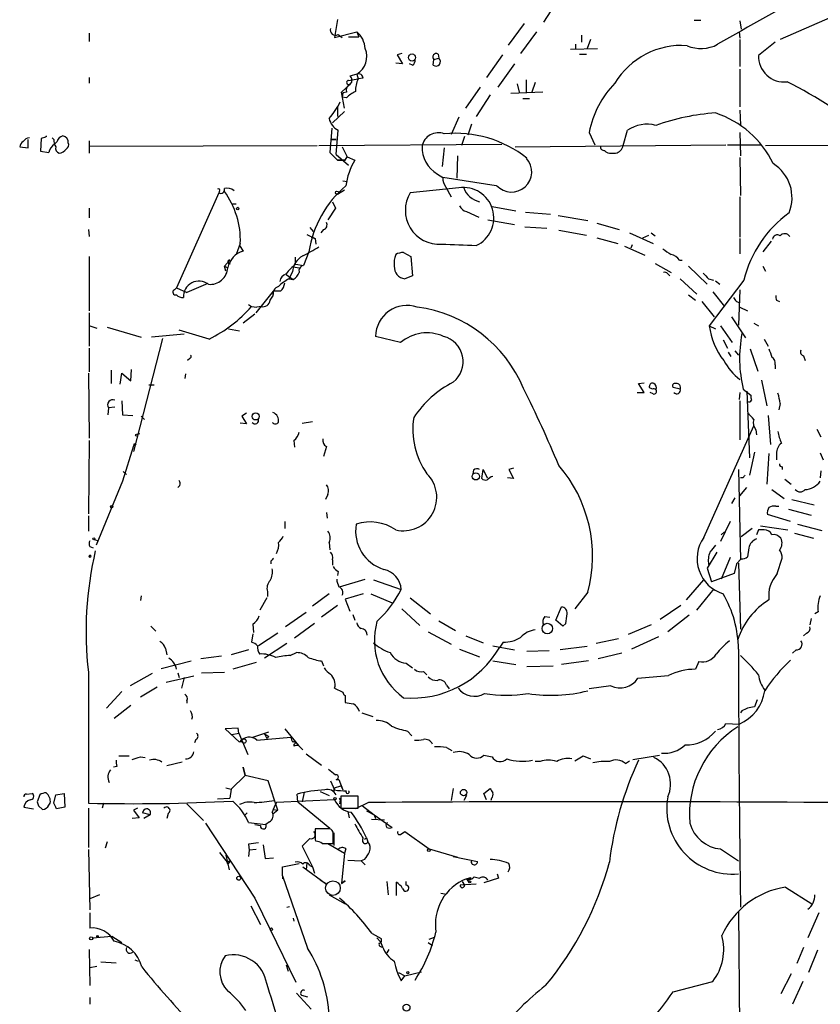
# Model space of a CAD drawing. Extents: x 15 to 1035, y 6 to 910.
# Drawn here: x 41 to 138, y 112 to 232 of the extents above; entities that cross this region are included whole.
import ezdxf

# ---------------------------------------------------------------- set-up
doc = ezdxf.new("R2010")
doc.units = 0
doc.header["$MEASUREMENT"] = 0
doc.layers.add('MAIN', color=5, linetype='CONTINUOUS')

msp = doc.modelspace()

# ---------------------------------------------------------------- linework, layer by layer
at = {"layer": 'MAIN'}
for p, q in [((146.8967, 235.204), (133.5193, 229.362)), ((106.3413, 234.1033), (104.648, 231.4787)), ((79.502, 231.8173), (79.1633, 229.616)), ((102.2773, 231.3093), (100.33, 228.6847)), ((123.0207, 231.7327), (123.8673, 231.7327)), ((128.6087, 231.648), (128.778, 230.632)), ((49.1913, 230.124), (49.1913, 229.108)), ((79.1633, 229.616), (81.8727, 230.2933)), ((79.5867, 229.9547), (80.0947, 229.616)), ((80.8567, 229.7007), (82.1267, 229.7007)), ((81.8727, 230.2933), (82.1267, 229.7007)), ((103.8013, 230.2933), (101.854, 227.6687)), ((109.3047, 229.87), (109.3047, 229.0233)), ((128.524, 230.2933), (128.6087, 229.5313)), ((108.5427, 228.7693), (108.5427, 228.1767)), ((110.4053, 229.362), (109.982, 228.2613)), ((128.6087, 229.362), (128.6087, 226.06)), ((132.9267, 229.0233), (130.8947, 227.4147)), ((87.376, 227.6687), (86.7833, 227.4993)), ((86.7833, 227.4993), (87.4607, 226.3987)), ((91.7787, 227.584), (91.8633, 227.076)), ((99.6527, 227.4993), (97.7053, 224.7053)), ((107.95, 228.1767), (111.252, 228.2613)), ((109.0507, 227.584), (109.8973, 227.584)), ((87.4607, 226.3987), (86.614, 226.4833)), ((88.646, 226.2293), (88.3073, 226.3987)), ((91.186, 226.2293), (91.2707, 226.9067)), ((91.2707, 226.9067), (91.8633, 227.076)), ((101.092, 226.3987), (99.06, 223.52)), ((81.8727, 225.1287), (81.026, 224.8747)), ((81.8727, 225.1287), (82.042, 224.536)), ((128.6087, 225.7213), (128.6087, 221.1493)), ((49.1913, 224.7053), (49.1913, 224.028)), ((80.01, 222.9273), (81.1107, 223.9433)), ((80.8567, 224.3667), (82.042, 224.536)), ((82.6347, 224.6207), (82.042, 224.536)), ((101.4307, 223.9433), (101.6847, 222.9273)), ((102.5313, 224.4513), (102.5313, 222.8427)), ((103.632, 224.1127), (103.2087, 222.9273)), ((80.3487, 220.98), (80.01, 222.9273)), ((80.1793, 222.8427), (80.0947, 222.3347)), ((80.6027, 222.9273), (80.1793, 222.8427)), ((95.1653, 220.98), (96.9433, 223.52)), ((98.1287, 222.5887), (96.4353, 219.964)), ((104.5633, 222.9273), (100.6687, 222.758)), ((79.502, 221.1493), (79.502, 219.964)), ((80.6027, 222.25), (80.0947, 222.3347)), ((102.108, 222.1653), (102.9547, 222.1653)), ((80.3487, 220.5567), (78.9093, 219.202)), ((128.6087, 220.726), (128.6933, 218.948)), ((94.3187, 219.8793), (93.3873, 217.7627)), ((95.8427, 219.0327), (95.4193, 217.678)), ((78.8247, 218.5247), (78.5707, 215.5613)), ((79.3327, 215.3073), (79.5867, 218.2707)), ((110.236, 218.0167), (110.9133, 216.4927)), ((114.3847, 216.408), (114.8927, 218.2707)), ((128.6087, 218.0167), (128.6933, 215.138)), ((41.7407, 216.154), (41.7407, 217.17)), ((43.3493, 217.2547), (43.2647, 215.7307)), ((43.8573, 217.424), (43.3493, 217.2547)), ((44.8733, 217.17), (44.704, 217.3393)), ((44.958, 216.5773), (45.2967, 216.916)), ((49.1913, 217.0007), (49.1913, 215.4767)), ((49.1913, 216.3233), (77.0467, 216.408)), ((77.216, 216.408), (99.568, 216.5773)), ((78.8247, 217.17), (79.3327, 217.17)), ((79.3327, 217.17), (78.8247, 217.17)), ((94.996, 217.5087), (94.6573, 216.408)), ((101.1767, 216.2387), (126.9153, 216.4927)), ((127.0847, 216.4927), (131.1487, 216.4927)), ((131.7413, 216.408), (145.4573, 216.4927)), ((40.7247, 216.2387), (41.7407, 216.154)), ((43.2647, 215.7307), (44.2807, 215.5613)), ((78.5707, 215.5613), (79.502, 214.63)), ((79.3327, 215.3073), (80.8567, 214.0373)), ((80.0947, 216.2387), (80.6873, 215.0533)), ((92.5407, 216.154), (92.2867, 213.868)), ((94.1493, 215.138), (94.0647, 212.4287)), ((112.9453, 215.4767), (113.4533, 215.4767)), ((80.4333, 214.63), (79.502, 214.63)), ((79.502, 214.63), (80.4333, 214.63)), ((80.4333, 214.63), (80.6873, 215.0533)), ((80.6873, 215.0533), (81.6187, 214.63)), ((128.6087, 214.9687), (128.6933, 210.312)), ((91.694, 212.9367), (92.3713, 212.5133)), ((80.1793, 212.09), (80.6873, 212.0053)), ((98.8907, 211.4973), (92.3713, 212.5133)), ((65.024, 210.6507), (59.8593, 199.0513)), ((65.1087, 210.82), (65.024, 210.6507)), ((79.502, 210.4813), (80.3487, 210.9893)), ((94.3187, 211.2433), (88.392, 210.6507)), ((92.71, 211.328), (93.3873, 210.1427)), ((66.6327, 209.296), (67.1407, 209.296)), ((66.6327, 209.296), (67.1407, 209.296)), ((66.6327, 209.296), (67.1407, 209.296)), ((78.9093, 209.55), (79.248, 208.788)), ((128.6087, 210.1427), (128.6087, 205.232)), ((49.1913, 208.788), (49.1913, 207.6027)), ((79.248, 208.788), (78.3167, 207.3487)), ((95.25, 208.3647), (96.774, 207.6873)), ((98.3827, 208.9573), (101.2613, 208.4493)), ((102.4467, 208.28), (105.4947, 208.026)), ((97.8747, 207.3487), (101.092, 206.756)), ((106.426, 207.8567), (110.0667, 207.264)), ((111.1673, 206.9253), (113.8767, 206.1633)), ((49.1067, 206.1633), (49.1913, 205.3167)), ((75.7767, 205.5707), (76.7927, 205.0627)), ((76.1153, 206.4173), (76.5387, 205.9093)), ((77.8087, 206.1633), (77.47, 205.74)), ((102.362, 206.502), (105.0713, 206.3327)), ((106.5107, 206.0787), (109.8973, 205.486)), ((115.1467, 205.74), (118.0253, 204.47)), ((117.7713, 205.74), (118.2793, 205.4013)), ((67.6487, 204.47), (67.1407, 203.1153)), ((76.2847, 205.232), (76.7927, 205.0627)), ((76.7927, 205.0627), (76.8773, 204.3853)), ((111.1673, 205.1473), (113.7073, 204.47)), ((116.7553, 205.1473), (117.5173, 205.486)), ((128.6087, 205.0627), (128.6087, 203.2)), ((132.4187, 204.724), (131.4027, 203.454)), ((67.564, 204.216), (67.9873, 203.5387)), ((76.0307, 203.454), (75.3533, 201.7607)), ((87.5453, 203.3693), (88.4767, 202.8613)), ((114.554, 204.1313), (117.0093, 203.0307)), ((115.4853, 204.3007), (115.316, 203.8773)), ((49.1913, 202.8613), (49.1913, 196.2573)), ((65.7013, 201.676), (66.3787, 202.438)), ((74.3373, 202.7767), (74.3373, 202.0147)), ((74.422, 201.93), (75.3533, 201.7607)), ((88.4767, 202.8613), (88.646, 200.4907)), ((118.2793, 202.0147), (120.2267, 200.914)), ((121.2427, 202.438), (121.5813, 202.438)), ((65.7013, 201.676), (66.1247, 201.5067)), ((65.8707, 201.0833), (65.7013, 201.676)), ((73.9987, 200.9987), (73.5753, 200.152)), ((74.0833, 201.5913), (74.8453, 201.5067)), ((119.8033, 200.7447), (120.0573, 200.4907)), ((122.3433, 201.676), (124.6293, 199.4747)), ((131.4027, 201.676), (131.7413, 201.0833)), ((63.6693, 199.5593), (61.1293, 198.4587)), ((73.2367, 200.66), (74.0833, 200.0673)), ((73.5753, 200.152), (74.0833, 200.0673)), ((88.646, 200.4907), (87.7147, 200.152)), ((121.3273, 200.152), (123.3593, 198.2893)), ((124.7987, 200.152), (125.3913, 199.9827)), ((129.1167, 199.9827), (124.8833, 194.3947)), ((125.6453, 199.898), (126.1533, 199.4747)), ((59.6053, 198.7973), (59.8593, 199.0513)), ((59.8593, 199.0513), (61.1293, 198.4587)), ((69.596, 196.0033), (71.7127, 198.628)), ((72.5593, 198.628), (71.7127, 198.628)), ((125.3067, 198.5433), (126.746, 196.7653)), ((128.6087, 198.7973), (128.4393, 194.4793)), ((122.3433, 198.2047), (123.19, 197.5273)), ((123.952, 197.358), (125.476, 195.4953)), ((128.1853, 197.358), (128.524, 197.2733)), ((133.096, 197.5273), (133.4347, 197.358)), ((49.1913, 196.0033), (49.1913, 191.9393)), ((68.6647, 197.0193), (69.0033, 196.7653)), ((69.0033, 196.7653), (69.6807, 196.6807)), ((70.1887, 196.7653), (69.6807, 196.6807)), ((128.6087, 196.6807), (129.54, 196.2573)), ((69.4267, 195.834), (67.9873, 194.7333)), ((127.5927, 195.4953), (129.286, 192.9553)), ((130.302, 194.7333), (130.8947, 194.3947)), ((49.276, 194.3947), (50.1227, 194.1407)), ((51.3927, 194.2253), (55.5413, 193.04)), ((63.8387, 192.786), (60.198, 193.8867)), ((66.2093, 194.056), (67.564, 193.802)), ((124.8833, 194.3947), (125.6453, 194.056)), ((126.238, 194.3947), (127.6773, 192.3627)), ((58.166, 192.8707), (54.61, 179.07)), ((60.7907, 193.3787), (56.8113, 193.04)), ((87.2067, 192.3627), (84.1587, 193.1247)), ((126.5767, 192.7013), (127.0847, 191.6853)), ((131.572, 192.786), (132.08, 191.9393)), ((49.1913, 191.6853), (49.1913, 188.8067)), ((127.1693, 191.1773), (127.508, 190.6693)), ((128.016, 191.3467), (128.4393, 190.8387)), ((129.8787, 191.6007), (130.81, 188.8913)), ((61.468, 190.4153), (61.214, 190.1613)), ((136.398, 190.754), (136.5673, 190.1613)), ((51.9007, 188.976), (51.9007, 187.3673)), ((54.2713, 187.706), (54.356, 189.0607)), ((132.9267, 189.6533), (132.9267, 189.1453)), ((49.1067, 188.6373), (49.1913, 180.6787)), ((53.0013, 187.2827), (53.1707, 188.6373)), ((53.1707, 188.6373), (54.2713, 187.706)), ((60.96, 188.5527), (60.8753, 187.96)), ((131.2333, 187.7907), (131.9107, 184.658)), ((56.4727, 187.198), (57.15, 187.198)), ((116.2473, 187.3673), (116.9247, 187.452)), ((116.9247, 186.2667), (116.2473, 187.3673)), ((117.602, 186.8593), (117.602, 187.0287)), ((121.3273, 186.69), (120.4807, 186.8593)), ((129.032, 186.69), (129.9633, 185.928)), ((129.4553, 186.436), (129.794, 178.308)), ((53.1707, 185.2507), (53.2553, 183.5573)), ((116.078, 186.2667), (116.9247, 186.2667)), ((118.0253, 186.0973), (117.6867, 186.2667)), ((128.6087, 186.2667), (128.524, 185.42)), ((128.6087, 185.2507), (128.6087, 180.5093)), ((51.562, 184.404), (51.4773, 183.5573)), ((52.324, 184.4887), (51.562, 184.404)), ((133.5193, 184.912), (133.35, 184.15)), ((53.2553, 183.5573), (54.5253, 183.4727)), ((55.5413, 183.388), (55.9647, 182.9647)), ((68.4107, 183.7267), (67.818, 183.388)), ((67.818, 183.388), (68.4107, 182.4567)), ((75.184, 182.5413), (76.454, 182.7107)), ((132.08, 183.4727), (132.334, 179.9167)), ((68.4107, 182.4567), (67.6487, 182.5413)), ((124.206, 168.5713), (130.302, 182.2027)), ((130.556, 181.6947), (130.6407, 181.102)), ((138.0067, 181.7793), (138.5147, 180.848)), ((49.1913, 180.4247), (49.1067, 171.45)), ((55.0333, 181.1867), (55.372, 181.2713)), ((74.168, 180.4247), (74.2527, 179.578)), ((54.61, 179.7473), (53.2553, 175.4293)), ((54.61, 179.7473), (54.9487, 180.0013)), ((54.6947, 180.0013), (54.9487, 180.0013)), ((78.1473, 179.6627), (77.8087, 178.4773)), ((130.3867, 178.9853), (129.794, 176.1913)), ((132.1647, 178.816), (131.9107, 175.0907)), ((133.096, 178.816), (133.096, 178.054)), ((138.43, 178.9007), (138.7687, 178.054)), ((96.0967, 176.784), (96.012, 176.3607)), ((97.1127, 175.768), (97.282, 176.8687)), ((97.282, 176.8687), (97.79, 175.8527)), ((101.0073, 177.038), (100.4147, 176.8687)), ((100.4147, 176.8687), (101.0073, 175.768)), ((128.4393, 176.8687), (128.6933, 165.862)), ((133.7733, 177.2073), (133.7733, 176.8687)), ((138.5147, 176.6993), (138.43, 175.8527)), ((53.34, 176.6147), (53.7633, 176.276)), ((101.0073, 175.768), (100.2453, 175.8527)), ((129.032, 175.8527), (128.6933, 175.8527)), ((134.112, 175.6833), (134.874, 175.0907)), ((53.2553, 175.4293), (50.038, 167.64)), ((60.2827, 174.9213), (60.0287, 174.6673)), ((128.6087, 173.6513), (129.4553, 174.6673)), ((132.5033, 174.4133), (134.0273, 173.3127)), ((78.3167, 173.8207), (78.0627, 173.228)), ((128.016, 173.3973), (127.5927, 172.72)), ((134.9587, 173.228), (137.668, 172.5507)), ((133.0113, 172.3813), (133.35, 172.3813)), ((134.5353, 172.0427), (137.3293, 171.2807)), ((49.1067, 171.196), (49.1067, 169.3333)), ((78.1473, 171.6193), (78.232, 170.942)), ((134.7893, 170.5187), (131.9953, 171.3653)), ((73.0673, 170.5187), (73.0673, 169.672)), ((127.4233, 170.5187), (126.238, 168.0633)), ((130.1327, 169.672), (128.778, 168.656)), ((130.8947, 169.5027), (130.6407, 168.91)), ((131.572, 169.5027), (130.8947, 169.5027)), ((131.1487, 170.0107), (134.4507, 169.5027)), ((135.636, 170.18), (138.5993, 169.418)), ((49.8687, 168.3173), (50.292, 168.148)), ((126.3227, 168.91), (126.746, 169.2487)), ((135.2973, 169.0793), (137.5833, 168.4867)), ((49.276, 167.4707), (49.6993, 167.3013)), ((78.486, 167.9787), (78.5707, 167.0473)), ((129.7093, 167.3013), (129.54, 166.2007)), ((49.1913, 166.2007), (49.276, 166.4547)), ((49.276, 166.4547), (49.4453, 166.2853)), ((49.276, 166.4547), (49.4453, 166.2853)), ((78.9093, 165.862), (78.9093, 165.1847)), ((125.8147, 166.7933), (124.6293, 164.846)), ((127.4233, 166.116), (126.3227, 163.4913)), ((128.778, 165.9467), (128.1853, 165.354)), ((133.1807, 164.1687), (133.7733, 166.0313)), ((71.374, 165.6927), (71.374, 165.354)), ((124.6293, 164.846), (125.1373, 163.1527)), ((128.1853, 165.354), (127.9313, 164.1687)), ((128.4393, 165.4387), (128.6933, 157.3953)), ((79.5867, 164.4227), (79.502, 163.9147)), ((79.756, 162.56), (82.8887, 163.4913)), ((127.9313, 164.1687), (125.1373, 163.1527)), ((83.9047, 163.4067), (87.2913, 162.2213)), ((122.0893, 160.9513), (124.206, 163.4067)), ((123.3593, 159.6813), (125.476, 162.306)), ((55.5413, 161.4593), (55.4567, 160.8667)), ((70.866, 161.2053), (70.0193, 159.6813)), ((70.9507, 161.9673), (70.9507, 161.3747)), ((78.486, 161.7133), (76.454, 160.1893)), ((82.6347, 161.7133), (80.4333, 161.036)), ((83.566, 161.7133), (86.1907, 160.6127)), ((88.392, 161.2053), (90.8473, 159.258)), ((110.0667, 161.8827), (108.458, 159.8507)), ((79.502, 160.274), (77.5547, 158.8347)), ((80.4333, 161.036), (81.026, 159.5967)), ((87.376, 159.8507), (89.5773, 157.8187)), ((106.172, 158.496), (106.8493, 160.1047)), ((121.412, 160.274), (118.872, 158.5807)), ((75.692, 159.4273), (73.152, 157.6493)), ((81.3647, 159.1733), (81.6187, 158.496)), ((104.8173, 158.9193), (105.41, 158.8347)), ((122.428, 159.0887), (119.8033, 157.0567)), ((137.3293, 158.6653), (137.16, 157.9033)), ((138.176, 159.512), (137.7527, 159.258)), ((56.7267, 157.734), (57.3193, 157.1413)), ((69.1727, 157.988), (69.2573, 156.972)), ((76.708, 158.0727), (74.2527, 156.2947)), ((91.8633, 158.4113), (93.8953, 157.226)), ((107.0187, 157.734), (106.172, 158.496)), ((107.3573, 158.0727), (107.0187, 157.734)), ((117.7713, 157.9033), (114.9773, 156.718)), ((69.1727, 156.8027), (69.0033, 155.7867)), ((72.2207, 156.8873), (69.85, 155.3633)), ((90.5933, 157.0567), (93.3873, 155.5327)), ((95.1653, 156.5487), (97.282, 155.702)), ((118.7027, 156.464), (115.4007, 154.94)), ((136.7367, 156.8873), (136.398, 156.5487)), ((73.3213, 155.6173), (70.612, 153.8393)), ((98.4673, 155.3633), (101.092, 154.8553)), ((99.7373, 155.7867), (99.314, 155.194)), ((109.982, 155.2787), (106.68, 154.8553)), ((113.792, 156.21), (111.0827, 155.6173)), ((58.5047, 155.0247), (58.674, 154.2627)), ((65.3627, 154.0933), (62.8227, 153.7547)), ((68.6647, 154.8553), (66.548, 154.2627)), ((73.7447, 154.178), (74.5067, 154.5167)), ((94.4033, 154.94), (96.8587, 154.0087)), ((102.616, 154.686), (105.3253, 154.7707)), ((114.2153, 154.432), (111.3367, 153.7547)), ((135.4667, 154.8553), (135.0433, 154.432)), ((57.9967, 152.5693), (61.6373, 153.5007)), ((69.596, 153.3313), (66.7173, 152.4847)), ((77.5547, 153.5007), (77.8087, 152.908)), ((87.884, 153.2467), (88.646, 152.654)), ((98.4673, 153.5007), (101.2613, 153.0773)), ((102.616, 152.8233), (105.8333, 152.908)), ((110.1513, 153.5007), (106.8493, 153.0773)), ((123.6133, 153.416), (123.19, 152.4847)), ((49.1067, 152.146), (49.1067, 136.144)), ((56.896, 151.9767), (54.1867, 150.4527)), ((61.976, 151.638), (58.5893, 150.876)), ((60.0287, 152.0613), (60.198, 151.4687)), ((60.7907, 151.4687), (60.452, 150.1987)), ((62.9073, 152.0613), (65.7013, 152.146)), ((90.0007, 152.2307), (90.424, 151.8073)), ((57.4887, 150.2833), (55.4567, 149.098)), ((92.7947, 150.5373), (93.1333, 150.114)), ((112.8607, 150.4527), (110.236, 150.114)), ((53.1707, 149.7753), (51.308, 147.7433)), ((79.1633, 150.1987), (80.1793, 149.6907)), ((80.4333, 149.2673), (80.4333, 148.4207)), ((54.2713, 148.082), (52.2393, 146.4733)), ((61.1293, 148.6747), (61.1293, 148.336)), ((130.7253, 148.7593), (130.3867, 147.9127)), ((82.4653, 147.1507), (83.82, 146.7273)), ((128.8627, 147.4047), (128.6933, 147.1507)), ((126.9153, 145.8807), (128.524, 145.796)), ((67.3947, 145.288), (65.786, 145.2033)), ((65.786, 145.2033), (67.564, 143.5947)), ((66.6327, 144.526), (67.4793, 144.6953)), ((67.4793, 144.6953), (67.3947, 145.288)), ((67.4793, 144.6953), (68.58, 142.0707)), ((69.1727, 144.1873), (71.12, 144.8647)), ((70.612, 144.6107), (70.866, 144.018)), ((71.12, 144.272), (70.866, 144.018)), ((73.0673, 145.2033), (74.7607, 143.1713)), ((88.0533, 144.9493), (88.5613, 144.3567)), ((62.23, 143.9333), (62.0607, 143.51)), ((69.6807, 143.8487), (73.8293, 144.1873)), ((74.168, 143.3407), (74.168, 143.0867)), ((74.7607, 143.1713), (75.2687, 142.6633)), ((52.832, 141.9013), (54.102, 141.9013)), ((75.692, 142.1553), (77.5547, 140.8007)), ((92.7947, 142.9173), (93.472, 142.5787)), ((97.3667, 141.986), (98.3827, 141.8167)), ((108.458, 141.3087), (109.474, 141.9013)), ((109.474, 141.9013), (110.4053, 141.5627)), ((115.57, 141.478), (118.7873, 141.986)), ((52.578, 140.6313), (52.1547, 140.5467)), ((55.4567, 141.8167), (56.0493, 141.732)), ((60.5367, 141.1393), (58.674, 140.716)), ((104.2247, 141.224), (103.632, 141.224)), ((114.6387, 140.97), (115.1467, 141.3087)), ((68.2413, 139.5307), (66.548, 137.8373)), ((68.2413, 139.5307), (67.9873, 140.5467)), ((67.9873, 140.5467), (68.2413, 139.5307)), ((71.0353, 138.8533), (68.2413, 139.5307)), ((72.2207, 135.2973), (71.0353, 138.8533)), ((78.6553, 138.8533), (79.1633, 137.7527)), ((79.1633, 138.0067), (79.9253, 138.2607)), ((79.3327, 139.0227), (79.6713, 139.0227)), ((79.6713, 139.0227), (80.1793, 137.7527)), ((79.9253, 138.2607), (80.1793, 137.7527)), ((41.5713, 137.2447), (42.2487, 137.3293)), ((43.18, 137.16), (42.8413, 136.3133)), ((44.8733, 136.144), (45.1273, 137.16)), ((45.1273, 137.16), (46.1433, 137.3293)), ((46.1433, 137.3293), (46.228, 135.636)), ((65.8707, 138.0067), (66.548, 137.8373)), ((66.548, 137.8373), (66.3787, 136.7367)), ((74.676, 136.3133), (74.5913, 137.2447)), ((75.438, 137.4987), (75.184, 136.3133)), ((77.3853, 137.5833), (78.486, 137.0753)), ((79.0787, 137.5833), (79.1633, 138.0067)), ((79.1633, 138.0067), (79.0787, 137.5833)), ((93.6413, 137.922), (93.3873, 136.4827)), ((95.25, 137.0753), (94.9113, 136.4827)), ((97.3667, 137.3293), (98.1287, 137.922)), ((97.7053, 136.5673), (97.3667, 137.3293)), ((44.2807, 135.89), (44.45, 136.144)), ((50.9693, 136.144), (50.8, 135.5513)), ((61.1293, 136.0593), (63.1613, 134.0273)), ((64.8547, 136.652), (66.3787, 136.7367)), ((79.1633, 136.5673), (72.0513, 136.2287)), ((74.676, 136.3133), (78.5707, 133.096)), ((79.8407, 136.5673), (79.756, 136.0593)), ((82.042, 136.9907), (79.9253, 136.9907)), ((79.9253, 136.9907), (79.9253, 135.5513)), ((83.312, 136.2287), (81.7033, 135.4667)), ((82.042, 135.5513), (82.042, 136.9907)), ((98.298, 136.7367), (98.2133, 136.4827)), ((41.2327, 135.636), (42.418, 135.4667)), ((43.0107, 135.8053), (43.5187, 135.382)), ((46.228, 135.636), (45.212, 135.4667)), ((49.1067, 135.5513), (49.1067, 130.7253)), ((55.118, 135.5513), (54.61, 135.2973)), ((54.61, 135.2973), (55.2873, 134.366)), ((56.642, 134.7047), (55.7107, 134.9587)), ((56.642, 134.7047), (55.88, 134.2813)), ((58.8433, 134.874), (58.674, 134.2813)), ((68.1567, 134.62), (68.4953, 134.9587)), ((72.2207, 135.2973), (71.628, 134.7893)), ((71.7127, 135.382), (72.2207, 135.2973)), ((79.9253, 135.5513), (82.042, 135.5513)), ((80.772, 135.128), (80.9413, 134.366)), ((82.55, 135.8053), (83.9893, 134.7047)), ((83.058, 135.2127), (83.9893, 134.7047)), ((83.9893, 134.7047), (84.1587, 134.2813)), ((83.9893, 134.7047), (86.1907, 133.1807)), ((55.2873, 134.366), (54.4407, 134.2813)), ((63.4153, 133.6887), (69.4267, 124.5447)), ((68.6647, 133.7733), (70.7813, 133.5193)), ((69.4267, 133.5193), (70.104, 133.4347)), ((71.2047, 133.858), (70.7813, 133.5193)), ((83.6507, 134.1967), (85.2593, 134.112)), ((78.232, 133.0113), (76.7927, 133.0113)), ((78.994, 131.2333), (78.994, 132.588)), ((79.0787, 132.5033), (79.0787, 130.9793)), ((87.2067, 132.334), (87.7147, 132.6727)), ((87.7147, 132.6727), (90.678, 130.556)), ((51.3927, 131.4027), (51.1387, 130.6407)), ((68.6647, 131.1487), (68.7493, 130.3867)), ((70.4427, 131.064), (70.6967, 129.3707)), ((76.1153, 131.826), (75.184, 130.8947)), ((76.7927, 131.6567), (76.8773, 131.4873)), ((77.6393, 131.2333), (78.994, 131.2333)), ((78.3167, 131.2333), (80.3487, 130.048)), ((82.804, 131.7413), (83.058, 131.9107)), ((83.058, 131.9107), (83.2273, 131.4027)), ((49.1067, 130.4713), (49.276, 123.1053)), ((65.1087, 130.1327), (66.04, 128.9473)), ((68.7493, 130.3867), (68.6647, 129.6247)), ((69.596, 130.4713), (68.7493, 130.3867)), ((75.184, 130.8947), (76.454, 128.3547)), ((80.3487, 130.048), (80.01, 126.3227)), ((80.518, 130.556), (80.3487, 130.048)), ((90.678, 130.556), (94.1493, 129.54)), ((126.238, 130.556), (128.4393, 129.1167)), ((65.8707, 129.794), (66.294, 128.016)), ((66.1247, 128.6933), (66.04, 128.9473)), ((66.1247, 129.032), (66.3787, 129.1167)), ((70.6967, 129.3707), (71.7127, 129.4553)), ((72.8133, 128.3547), (74.8453, 128.778)), ((75.7767, 128.8627), (75.692, 128.016)), ((80.772, 129.2013), (82.3807, 129.1167)), ((82.804, 129.286), (82.3807, 129.1167)), ((82.3807, 129.1167), (82.8887, 128.6087)), ((93.6413, 129.6247), (96.6047, 129.032)), ((72.8133, 127.254), (72.8133, 128.3547)), ((75.2687, 128.3547), (78.1473, 126.238)), ((76.1153, 128.524), (76.454, 128.3547)), ((76.454, 128.3547), (76.708, 127.5927)), ((98.9753, 127.508), (99.1447, 127)), ((72.8133, 127.254), (72.8133, 126.9153)), ((72.8133, 127.254), (75.8613, 118.4487)), ((78.1473, 126.238), (77.3853, 126.746)), ((80.01, 126.3227), (80.4333, 126.6613)), ((80.4333, 126.6613), (80.01, 126.3227)), ((85.5133, 126.5767), (85.6827, 124.968)), ((86.6987, 124.8833), (86.6987, 126.492)), ((87.884, 126.1533), (87.884, 126.5767)), ((96.4353, 126.238), (94.488, 126.1533)), ((94.742, 126.5767), (94.996, 126.1533)), ((95.25, 126.9153), (95.758, 126.9153)), ((95.25, 126.9153), (95.5887, 126.4073)), ((95.758, 127.0847), (95.758, 126.9153)), ((96.1813, 127.1693), (96.8587, 127)), ((99.1447, 127), (97.3667, 126.4073)), ((92.1173, 125.1373), (92.7947, 125.0527)), ((134.1967, 125.8993), (137.414, 123.8673)), ((50.4613, 124.968), (49.276, 124.46)), ((69.4267, 124.5447), (71.2893, 120.7347)), ((78.486, 124.968), (80.4333, 123.8673)), ((49.276, 122.7667), (49.276, 120.904)), ((68.9187, 123.6133), (70.104, 121.3273)), ((73.3213, 123.444), (73.66, 123.5287)), ((128.4393, 122.936), (128.6087, 107.0187)), ((138.2607, 122.7667), (136.906, 119.7187)), ((74.0833, 122.0893), (74.168, 121.7507)), ((71.2893, 120.7347), (74.422, 114.3)), ((83.7353, 120.2267), (84.836, 119.634)), ((49.6147, 119.7187), (51.9853, 119.888)), ((51.9853, 119.888), (53.1707, 119.126)), ((84.328, 119.7187), (84.7513, 119.2107)), ((84.7513, 119.2107), (85.0053, 118.618)), ((90.5933, 119.126), (91.1013, 118.7873)), ((90.678, 119.5493), (91.3553, 119.8033)), ((49.1913, 118.2793), (49.276, 113.8767)), ((85.7673, 118.2793), (85.5133, 117.856)), ((136.398, 118.5333), (135.5513, 116.586)), ((138.0913, 118.1947), (136.9907, 115.4853)), ((50.6307, 116.7553), (52.4933, 116.6707)), ((54.7793, 117.0093), (55.2027, 116.84)), ((49.276, 116.078), (50.1227, 116.2473)), ((73.2367, 116.4167), (73.4907, 115.6547)), ((86.9527, 115.4853), (87.7147, 115.062)), ((87.7147, 115.062), (89.7467, 115.57)), ((87.2913, 114.4693), (87.7147, 115.062)), ((120.4807, 113.1147), (125.3067, 114.3847)), ((134.874, 115.316), (133.604, 112.8607)), ((136.3133, 114.3847), (135.0433, 111.5907)), ((49.276, 112.4373), (49.276, 111.5907)), ((74.5067, 112.9453), (76.2847, 110.998)), ((75.0993, 112.6913), (75.8613, 112.522))]:
    msp.add_line(p, q, dxfattribs=at)
for centre, radius in [((88.6026, 227.1579), 0.4318), ((79.4384, 210.6613), 0.1907), ((67.3311, 208.7246), 0.1496), ((69.5213, 183.3571), 0.4395), ((54.991, 181.0597), 0.1338), ((96.3905, 176.0241), 0.434), ((51.9429, 172.339), 0.1338), ((49.7839, 168.402), 0.1197), ((105.1164, 157.4564), 0.6383), ((68.0861, 143.7217), 0.2714), ((94.9046, 137.4252), 0.3974), ((79.2056, 136.6944), 0.1338), ((79.8406, 136.652), 0.0846), ((90.6568, 130.4079), 0.1496), ((67.4581, 126.9789), 0.2413), ((95.6309, 126.5344), 0.1338), ((71.4375, 120.7559), 0.1496), ((49.4453, 119.634), 0.1893), ((50.2284, 119.888), 0.1058), ((88.0956, 115.443), 0.1338), ((87.9301, 111.1924), 0.4209)]:
    msp.add_circle(centre, radius, dxfattribs=at)
at = {"layer": 'MAIN', "color": 5}
msp.add_circle((78.9516, 125.7724), 0.8988, dxfattribs=at)
at = {"layer": 'MAIN'}
for centre, radius, start, end in [((636.6679, -661.2604), 1026.1761, 119.1012043, 119.8505725), ((79.2625, 230.5087), 0.6418, 161.090797, 300.336109), ((79.9532, 228.0635), 2.9422, 3.85488, 49.276829), ((121.4635, 219.2032), 9.4236, 85.676045, 149.203495), ((123.8616, 232.5362), 4.2827, 246.793329, 298.411118), ((80.567, 227.2833), 2.5193, 301.216104, 22.842921), ((91.5632, 227.2165), 0.4261, 59.612872, 226.645267), ((134.0093, 227.2937), 3.1169, 177.775218, 276.571409), ((88.3074, 226.822), 0.6826, 299.738635, 7.12814), ((91.5246, 226.6527), 0.5421, 231.350095, 51.33524), ((80.6542, 224.3713), 0.6258, 316.845523, 53.551253), ((82.0843, 224.6207), 0.5503, 0, 112.613458), ((81.3787, 223.1743), 0.8144, 109.213678, 197.656219), ((80.8917, 224.0998), 0.2692, 97.470867, 324.44995), ((84.7479, 223.135), 3.0471, 152.6268, 182.313457), ((121.4614, 215.9887), 11.4071, 135.189659, 169.759307), ((109.4897, 174.4452), 55.6247, 38.126692, 63.434718), ((83.3024, 219.5265), 3.8348, 114.645013, 134.748556), ((71.9361, 225.5443), 8.7716, 318.307062, 334.311342), ((127.3044, 194.3045), 26.1355, 93.639622, 110.003559), ((121.8846, 209.0259), 11.9676, 25.651848, 71.685108), ((80.6221, 220.203), 2.1922, 192.995988, 241.815897), ((117.2514, 214.9174), 4.0998, 74.253482, 125.122425), ((46.2279, 216.6621), 0.9652, 105.251474, 164.748526), ((45.8725, 216.8179), 0.782, 354.776386, 82.542374), ((91.8242, 215.9507), 2.0274, 69.304373, 169.410031), ((93.8729, 203.7672), 14.143, 51.815788, 95.404996), ((41.7261, 216.0837), 1.0134, 124.78312, 171.201392), ((41.9522, 216.3659), 0.9743, 92.482401, 145.626552), ((43.9844, 217.3815), 0.134, 71.6056, 161.510973), ((45.8886, 215.2231), 1.6431, 124.49667, 168.121758), ((47.1302, 217.2852), 2.2598, 182.922039, 207.586725), ((46.1432, 216.4927), 0.5681, 296.574073, 26.56054), ((113.129, 216.7325), 1.297, 284.479815, 345.510526), ((45.738, 216.0794), 0.6311, 165.380272, 252.736416), ((45.3394, 216.7882), 1.3284, 279.152457, 322.782473), ((93.5845, 216.1821), 3.7559, 177.845478, 239.778482), ((112.0282, 216.2528), 0.4431, 170.845888, 279.154112), ((112.8485, 216.4625), 0.9905, 220.799562, 275.608144), ((89.0011, 210.2764), 8.5705, 149.471003, 171.810146), ((100.7533, 213.1907), 2.4623, 222.27588, 42.272593), ((130.0714, 210.0429), 4.9096, 337.893457, 58.005255), ((94.2196, 212.4004), 1.8517, 176.504536, 215.389486), ((64.9817, 210.947), 0.1796, 315, 135), ((65.273, 211.0242), 0.4489, 236.309933, 17.433969), ((66.04, 209.8462), 1.3555, 51.343492, 104.469898), ((57.5738, 204.8539), 10.0822, 357.817823, 36.281028), ((89.1551, 201.4054), 13.2833, 130.558393, 171.128237), ((91.9156, 208.5023), 4.1269, 148.628614, 273.979382), ((94.879, 207.5796), 3.7062, 294.829451, 98.695035), ((97.4473, 212.1934), 2.7081, 200.538216, 257.446868), ((95.5607, 209.621), 1.2941, 206.576931, 256.108716), ((143.0079, 196.6243), 14.2914, 125.938623, 166.408709), ((77.6605, 206.7136), 0.5699, 285.072595, 31.33616), ((134.0805, 204.9181), 0.7406, 32.561381, 139.27115), ((121.0559, 872.8589), 669.096, 267.5284273, 267.891222), ((133.1806, 204.9103), 0.5965, 55.40144, 173.482652), ((68.7658, 200.9554), 2.6981, 106.770639, 168.209449), ((57.1235, 237.3204), 38.8696, 297.82821, 301.125901), ((89.406, 202.0573), 2.9857, 159.246306, 187.337092), ((87.6594, 201.1165), 2.2557, 92.899444, 117.610188), ((289.0686, 457.4538), 305.2796, 236.192733, 236.421916), ((119.8881, 201.5067), 1.6439, 34.508882, 78.113137), ((66.3496, 202.2121), 0.2278, 82.659693, 299.94142), ((77.9354, 197.2313), 5.867, 126.786889, 143.213111), ((76.4375, 200.796), 2.4472, 118.529737, 175.248802), ((63.9552, 201.6389), 2.1735, 264.688628, 356.512953), ((73.5262, 199.7305), 1.0548, 105.931218, 175.497555), ((73.2515, 201.5821), 1.7282, 298.771866, 337.25721), ((75.4433, 201.1309), 0.6362, 98.13265, 199.936166), ((87.8571, 201.5618), 1.417, 175.37739, 264.232274), ((119.4646, 200.5752), 0.3787, 26.585347, 116.55152), ((293.7974, 369.853), 239.4974, 224.889638, 225.118804), ((62.5979, 197.9732), 1.895, 52.405046, 183.243061), ((77.2885, 193.7568), 7.395, 120.140435, 132.365521), ((71.6003, 199.7425), 1.4703, 310.71119, 356.158708), ((59.7323, 198.501), 0.3224, 113.200924, 293.200924), ((70.0111, 198.6507), 1.7018, 318.688014, 359.235698), ((72.6186, 198.2555), 1.0148, 107.98322, 192.532482), ((60.6093, 198.8518), 0.9905, 220.787625, 275.602387), ((70.3925, 197.6467), 0.9047, 256.980698, 352.416238), ((255.0159, 282.2619), 152.6259, 213.57026, 213.799443), ((133.9435, 197.9508), 0.9474, 169.712462, 206.551529), ((56.5425, 207.5967), 16.5103, 296.226256, 319.001593), ((87.9672, 193.0905), 3.8087, 70.497965, 179.485503), ((87.136, 180.5082), 16.3086, 22.596759, 82.59213), ((90.4389, 188.5585), 4.9919, 66.166753, 130.352555), ((133.0387, 195.3298), 8.2088, 186.540982, 219.022692), ((91.6518, 190.0344), 3.1932, 308.538472, 75.413246), ((144.4394, 190.4639), 15.8628, 169.100708, 193.763098), ((386.3338, 275.7426), 267.7346, 198.316967, 198.54615), ((136.4826, 191.2196), 0.4733, 153.429535, 259.701651), ((61.4045, 190.6482), 0.2414, 285.250955, 52.11877), ((132.3596, 193.0431), 6.3856, 206.827083, 234.027051), ((132.094, 189.8367), 0.8527, 347.579062, 61.312851), ((99.4427, 176.1969), 12.7376, 117.094118, 146.546221), ((-18.2998, 125.7223), 135.0772, 22.482835, 26.870898), ((117.9406, 187.0711), 0.3412, 60.234291, 187.137512), ((75.4613, 102.1297), 94.6306, 63.327046, 63.55631), ((118.0676, 186.2241), 0.4829, 52.133342, 105.236386), ((118.1312, 186.3936), 0.3147, 250.332702, 42.282263), ((117.8559, 186.8593), 0.568, 333.43946, 63.425927), ((120.7135, 187.071), 0.3147, 70.349851, 222.282263), ((120.904, 186.5545), 0.4445, 220.355206, 17.750074), ((120.878, 186.8822), 0.4886, 336.839897, 96.899587), ((52.0863, 184.7524), 0.6295, 67.814923, 213.604239), ((129.7093, 185.5048), 0.3787, 243.44848, 333.414653), ((130.8955, 185.7588), 0.9474, 169.712462, 206.551529), ((127.2634, 184.3212), 6.2837, 5.394947, 17.225274), ((69.4455, 182.88), 0.4385, 215.393395, 22.711329), ((71.3114, 182.8442), 1.0176, 347.617768, 71.87308), ((98.075, 181.7731), 9.3719, 171.126759, 215.276001), ((128.2263, 181.651), 2.4565, 32.329512, 57.670488), ((131.699, 182.5837), 1.448, 164.744881, 217.874984), ((71.9243, 182.9224), 0.4827, 217.88123, 322.11877), ((138.5796, 182.3067), 5.3714, 188.364676, 204.420296), ((73.2374, 181.7789), 1.6431, 304.49667, 348.121758), ((78.5564, 180.4105), 0.8524, 167.56816, 241.318192), ((54.5251, 179.9167), 0.1895, 296.619142, 26.510973), ((134.6241, 178.8762), 1.5292, 127.710681, 182.256019), ((96.5364, 176.2986), 0.6549, 60.518813, 132.171884), ((93.6247, 166.2642), 17.0158, 345.078452, 40.773499), ((133.731, 177.5036), 0.2993, 171.856362, 278.124688), ((59.3505, 175.0905), 0.9474, 349.712463, 26.551528), ((87.549, 173.4706), 4.0766, 256.740648, 45.150069), ((97.6206, 176.3605), 0.7804, 229.396316, 282.536771), ((98.7636, 174.7944), 1.2629, 103.569674, 140.439572), ((213.7766, 133.692), 94.6529, 153.320357, 153.549513), ((77.2584, 174.2742), 1.1514, 336.804023, 39.463421), ((135.9747, 174.9212), 0.7805, 220.594129, 319.401094), ((136.3809, 176.9705), 2.564, 274.169044, 323.051891), ((132.927, 171.6192), 0.9657, 142.1297, 195.24367), ((132.7573, 171.4503), 0.9651, 74.739674, 127.882794), ((86.6097, 169.3535), 4.892, 170.273312, 252.94222), ((83.5363, 165.105), 5.3677, 55.014014, 109.008451), ((131.6205, 168.5508), 0.9531, 22.140777, 92.91674), ((71.0789, 169.5441), 1.9886, 308.076638, 336.171495), ((77.4742, 168.5401), 1.1571, 330.976176, 43.273628), ((127.8406, 165.989), 4.4586, 144.607079, 253.532283), ((131.2067, 166.9786), 1.5318, 111.68472, 167.838364), ((132.7086, 167.8012), 1.1277, 37.436933, 100.489812), ((132.5392, 167.8823), 1.2244, 317.002302, 29.580039), ((49.9107, 167.8093), 0.7194, 151.913927, 208.079046), ((70.3732, 167.6398), 1.9616, 328.812329, 9.948759), ((337.0089, -2.1302), 271.1024, 141.228082, 141.457236), ((92.6069, 157.093), 43.7806, 166.971512, 186.488009), ((49.276, 166.3699), 0.1893, 243.407865, 333.448488), ((156.1808, 81.1996), 119.7133, 134.876948, 135.106165), ((78.0063, 166.116), 0.938, 344.289525, 46.222366), ((127.5495, 165.7351), 2.79, 157.710456, 189.610874), ((128.694, 167.4688), 1.5244, 273.158773, 303.708832), ((132.3977, 166.1373), 1.3797, 355.59365, 41.267966), ((69.4973, 164.3803), 2.0812, 329.43521, 10.548625), ((80.3064, 165.7352), 1.4969, 208.746399, 241.262154), ((84.5858, 162.0291), 2.7123, 4.063493, 77.459965), ((81.6742, 163.6065), 2.2598, 182.922039, 207.586725), ((136.1188, 161.4718), 3.9882, 137.450987, 187.499044), ((72.3052, 162.3484), 1.4071, 136.218018, 195.714395), ((79.4059, 161.8532), 0.755, 335.824849, 69.419085), ((75.0911, 168.4295), 13.6889, 312.436398, 333.030254), ((114.6035, 154.778), 13.8367, 0.670832, 30.080937), ((141.5485, 160.0623), 3.4171, 155.868967, 189.267435), ((106.7998, 159.3708), 0.7356, 351.179222, 86.141365), ((136.9218, 153.2787), 9.0276, 121.799388, 161.619842), ((68.3119, 159.4274), 1.6771, 300.880561, 345.377114), ((105.3579, 158.3071), 0.8167, 131.445945, 209.631761), ((92.9377, 160.7383), 14.6639, 349.526566, 354.206206), ((82.6828, 158.2358), 0.8139, 185.534773, 248.212969), ((82.2853, 156.6279), 0.8574, 0.36085, 83.611842), ((92.6916, 156.0035), 8.6803, 164.47603, 233.63889), ((136.5492, 157.49), 0.6312, 287.280921, 14.617437), ((99.7833, 159.6991), 3.9127, 269.326377, 301.953539), ((104.0622, 154.3267), 3.0149, 98.203744, 137.091453), ((57.2491, 154.7143), 1.2934, 13.885827, 63.446835), ((68.5981, 154.1601), 1.6763, 45.870102, 76.011837), ((71.0787, 155.1519), 1.3303, 170.856307, 217.21618), ((87.8979, 160.2133), 6.0247, 228.48619, 251.002668), ((88.59, 161.3189), 12.3499, 265.147436, 330.267606), ((134.1517, 147.5343), 10.8325, 128.97222, 141.02778), ((135.5271, 155.5326), 0.6801, 264.903979, 38.50455), ((57.9262, 152.1531), 1.9613, 9.733666, 59.284735), ((70.2149, 150.5558), 3.7965, 62.521069, 92.953219), ((74.4344, 142.9999), 11.1994, 93.530731, 102.729185), ((74.5677, 152.6208), 1.8969, 43.395753, 91.842838), ((78.4446, 160.1513), 6.7099, 248.137701, 262.378666), ((88.0867, 155.6855), 2.4472, 208.529737, 265.248802), ((123.9915, 155.4276), 2.0468, 259.352144, 328.143275), ((2540.9926, 158.647), 2412.5561, 180.0880376, 180.8360655), ((108.4569, 133.1793), 29.1626, 39.699667, 46.059088), ((79.969, 153.9677), 2.4565, 212.329512, 237.670488), ((148.7494, 138.6665), 20.4317, 133.098636, 146.780405), ((77.5043, 150.6238), 1.7126, 345.627829, 47.77357), ((89.6619, 153.2746), 1.0975, 226.033708, 287.980951), ((91.5862, 152.4924), 1.3667, 223.404909, 274.524107), ((97.3976, 378.4338), 227.8239, 274.724616, 275.665372), ((123.1531, 145.1091), 7.3757, 89.713353, 116.275314), ((134.5108, 152.1995), 3.6373, 186.190069, 218.30949), ((91.9954, 150.3713), 0.8164, 11.732503, 111.665869), ((113.9769, 152.8145), 2.6123, 244.704318, 326.7972), ((60.6212, 148.9287), 0.568, 333.43946, 63.425927), ((80.7301, 149.7333), 0.5524, 184.422569, 237.506537), ((96.2152, 151.6296), 2.4439, 215.838287, 300.383171), ((100.1183, 168.1049), 18.774, 261.833039, 278.166961), ((105.5702, 168.0893), 18.7757, 261.47014, 283.856172), ((126.4817, 150.6097), 5.229, 292.98997, 351.756932), ((123.2913, 402.3358), 257.5067, 260.419421, 260.648604), ((80.6258, 146.8001), 1.6686, 18.154792, 60.426762), ((172.3085, -63.8228), 215.8457, 101.19923, 101.428439), ((60.875, 146.7697), 0.9287, 335.780693, 43.136918), ((213.8413, -21.7309), 189.2834, 116.447062, 116.676272), ((84.4468, 143.8789), 2.3492, 45.067259, 94.969424), ((89.9265, 154.599), 9.8298, 247.128601, 259.014371), ((135.1535, 134.7481), 12.6851, 122.409668, 184.790649), ((125.7724, 146.3462), 1.234, 275.902319, 337.839069), ((62.0405, 144.3401), 0.4487, 294.977557, 52.333315), ((155.5332, 271.4297), 152.6259, 236.192738, 236.421942), ((122.1197, 147.7612), 4.5096, 267.461937, 321.425315), ((68.7419, 142.7253), 1.464, 50.115258, 143.569217), ((74.7863, 144.2467), 0.9588, 183.551733, 222.844497), ((74.2103, 143.4959), 0.1609, 254.754253, 142.11877), ((74.6334, 141.9444), 1.2335, 84.076333, 112.167142), ((89.1541, 147.7451), 3.9047, 266.268794, 282.522123), ((90.1559, 142.9032), 1.0417, 24.833146, 98.568024), ((119.3505, 145.9502), 3.7231, 265.236103, 313.642885), ((61.0175, 142.5266), 0.9657, 266.586152, 353.022909), ((91.6937, 136.4802), 6.5306, 80.294064, 92.970272), ((94.3395, 140.0852), 2.3458, 57.823481, 107.315704), ((96.5178, 142.8704), 1.2259, 220.719416, 313.82668), ((54.0615, 141.1819), 1.5824, 172.322568, 200.362373), ((-29.7237, 395.6398), 267.7347, 288.322029, 288.551219), ((57.0795, 139.8274), 1.6507, 52.633732, 108.442632), ((99.3564, 142.2823), 1.0793, 205.556009, 318.181288), ((102.0349, 147.1721), 5.9142, 251.524612, 282.285024), ((105.2407, 138.26), 3.1333, 71.079309, 108.920691), ((107.6114, 139.065), 2.5488, 78.505789, 122.106891), ((112.2259, 134.5308), 6.7094, 86.02244, 103.502908), ((113.4857, 139.7223), 1.6989, 47.258966, 117.878861), ((153.8694, 123.9131), 41.4847, 155.079201, 173.029932), ((116.5438, 138.4724), 3.6163, 334.332713, 64.336255), ((52.8049, 139.3267), 1.3246, 138.292823, 209.026455), ((248.1623, 351.6136), 271.0633, 231.223946, 231.453146), ((79.3162, 139.3227), 0.3004, 273.148096, 103.120403), ((41.529, 136.9484), 0.2993, 81.875312, 188.143638), ((42.037, 136.9765), 0.4114, 264.098158, 59.033855), ((44.0269, 135.8894), 1.527, 93.187323, 123.684864), ((43.1379, 136.3557), 1.3291, 350.834633, 52.772305), ((78.3035, 124.0395), 13.7171, 91.359732, 105.701551), ((78.3247, 136.7007), 1.1077, 24.496608, 108.240294), ((80.2643, 144.1898), 6.5306, 260.294064, 272.970272), ((80.7297, 137.5198), 0.1952, 130.594926, 49.405074), ((225.2979, 222.3179), 152.6259, 213.57026, 213.799443), ((97.8748, 137.2023), 0.6292, 312.268789, 19.661787), ((42.3454, 135.5029), 1.1207, 108.23609, 173.17875), ((169.9259, 178.4093), 133.8752, 198.327138, 198.556321), ((43.4762, 136.2713), 0.8903, 272.736106, 334.640967), ((-124.3122, 51.1153), 189.3505, 26.453897, 26.683039), ((54.587, 366.8041), 230.7252, 268.638954, 273.013696), ((61.7293, 130.6624), 7.6011, 24.1588, 48.987945), ((68.8342, 133.4334), 2.8411, 79.703812, 116.556934), ((69.1014, 150.5483), 14.3216, 270.962601, 280.850078), ((77.4314, 133.2215), 6.1635, 150.797048, 162.807738), ((81.4314, 137.4747), 2.4429, 201.804894, 264.453708), ((110.4506, -4141.1672), 4277.482, 89.4879911, 90.3635171), ((127.7243, 135.5179), 8.0417, 170.060245, 275.100961), ((56.3034, 134.8739), 0.5987, 98.131455, 171.857718), ((56.1666, 134.9392), 0.5301, 333.744313, 84.359318), ((58.6419, 135.2521), 0.4284, 298.042591, 135.699848), ((70.8201, 134.6089), 0.8436, 297.120861, 30.99171), ((66.7464, 124.3316), 17.9864, 24.921692, 36.551409), ((70.4582, 133.3523), 0.3637, 166.903824, 27.332988), ((526.6263, 386.7148), 511.9539, 209.630293, 209.859476), ((85.8251, 133.4385), 0.4046, 124.149649, 219.584353), ((126.6173, 134.7884), 4.2494, 194.998382, 264.878937), ((76.3036, 132.2888), 0.4996, 247.860007, 50.213518), ((415.4424, 132.334), 338.6504, 179.885408, 180.114592), ((78.3913, 132.4005), 0.6312, 17.280921, 104.617437), ((85.852, 133.8156), 0.7196, 241.921424, 298.078576), ((87.0797, 132.5457), 0.2469, 149.040224, 300.959776), ((111.5783, -165.0634), 299.3045, 98.014144, 98.243348), ((76.7933, 129.9652), 1.5244, 56.291169, 86.841227), ((82.9093, 131.5839), 0.3661, 138.599115, 330.32502), ((82.4226, 130.6829), 1.0797, 334.453148, 41.812468), ((80.0887, 130.1145), 0.6159, 45.802667, 144.596423), ((80.927, 131.1348), 2.6346, 315.433655, 339.619837), ((66.04, 129.032), 0.0847, 0, 270), ((65.8279, 129.1593), 0.5524, 302.493463, 355.577431), ((74.5914, 128.0442), 0.9382, 43.782043, 105.714701), ((75.6497, 128.3971), 0.4826, 15.245747, 142.137512), ((96.2152, 128.9981), 0.391, 162.339083, 4.974184), ((97.8058, 122.4353), 6.8583, 67.641495, 87.301425), ((99.61, 128.3336), 0.9193, 321.55433, 28.909917), ((74.229, 139.2784), 39.8256, 320.370306, 344.96504), ((85.385, 124.4163), 2.4565, 32.329512, 57.670488), ((97.444, 121.3376), 5.9937, 111.472299, 189.038474), ((95.5887, 127.5078), 0.6825, 240.245747, 330.264491), ((53.154, 254), 133.8753, 288.327124, 288.556307), ((97.2474, 126.3958), 0.7184, 29.17312, 122.754393), ((87.8417, 125.7723), 0.3833, 186.33524, 83.66476), ((94.742, 126.0865), 0.2626, 165.26532, 14.73468), ((135.8148, 115.6905), 10.3363, 99.006487, 155.525446), ((62.5814, 104.7247), 26.2259, 36.234705, 49.090129), ((135.7597, 124.8265), 1.998, 305.00964, 4.0611), ((49.5792, 117.9289), 2.9905, 27.187974, 95.819068), ((72.7254, 125.0964), 19.378, 327.040948, 345.962107), ((51.4736, 115.0705), 4.2936, 14.736635, 79.72726), ((84.9066, 118.9426), 0.3393, 163.087238, 286.912762), ((84.5114, 119.4223), 0.3875, 280.497939, 33.11188), ((120.3646, 118.2605), 6.2806, 321.894985, 15.820086), ((54.2102, 118.3217), 0.4945, 154.663194, 309.591909), ((61.3841, 109.3053), 17.1228, 2.83201, 32.275376), ((88.501, 119.9763), 3.7503, 201.234289, 236.749341), ((68.4855, 115.5568), 3.3363, 144.011137, 224.959927), ((66.7663, 113.4844), 4.1503, 8.958703, 103.662244), ((93.698, 118.0937), 7.3609, 189.806424, 209.497721), ((133.3171, 178.3135), 99.4919, 218.658873, 224.188156), ((59.2552, 104.613), 10.9961, 34.420609, 51.33832), ((-21.5433, 82.9201), 97.5376, 13.228848, 18.66204), ((75.3808, 112.9378), 0.3742, 67.712322, 221.207533), ((127.4798, 85.2042), 36.4948, 128.21822, 140.933519), ((65.634, 151.7717), 67.1008, 320.643365, 324.823089)]:
    msp.add_arc(centre, radius, start, end, dxfattribs=at)

doc.saveas('drawing.dxf')
